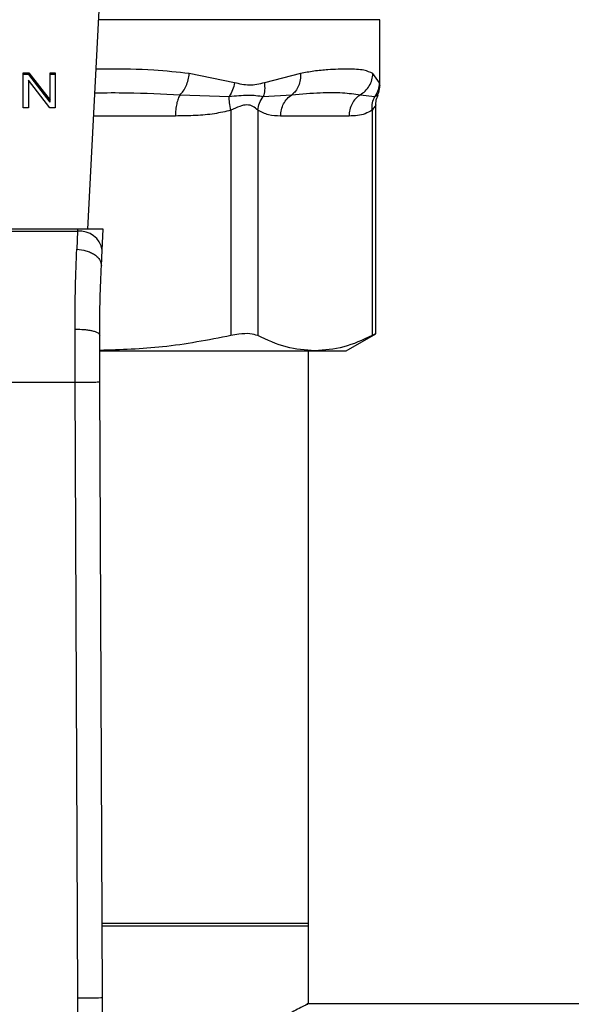
# Model space of a CAD drawing. Extents: x 0.4 to 10.6, y 0.4 to 8.1.
# Drawn here: x 7.1 to 7.1, y 5.7 to 5.8 of the extents above; entities that cross this region are included whole.
import ezdxf

# ---------------------------------------------------------------- set-up
doc = ezdxf.new("R2010")
doc.units = 0
doc.linetypes.add('SLD-SOLID', pattern=[0])
doc.layers.get('0').update_dxf_attribs({"linetype": 'CONTINUOUS'})

msp = doc.modelspace()

# ---------------------------------------------------------------- linework, layer by layer
at = {"color": 7, "linetype": 'SLD-SOLID'}
for p, q in [((7.084236869995179, 5.756486528701565), (7.08577532688946, 5.786229598440419)), ((7.115257880526707, 5.771752631457355), (7.115257880526707, 5.778721134067728)), ((7.077383391833811, 5.773078913024926), (7.077967040202565, 5.773078913024926)), ((7.077383391833811, 5.769367076793263), (7.077383391833811, 5.773078913024926)), ((7.077967040202565, 5.77289333294654), (7.077383391833811, 5.77289333294654)), ((7.077967040202565, 5.773078913024926), (7.080226462990409, 5.770159576082689)), ((7.077967040202565, 5.77289333294654), (7.077967040202565, 5.773078913024926)), ((7.080226462990409, 5.769973996004303), (7.077967040202565, 5.77289333294654)), ((7.080226462990409, 5.773078913024926), (7.080774325105905, 5.773078913024926)), ((7.080226462990409, 5.770159576082689), (7.080226462990409, 5.773078913024926)), ((7.080774325105905, 5.77289333294654), (7.080226462990409, 5.77289333294654)), ((7.080774325105905, 5.773078913024926), (7.080774325105905, 5.769367076793263)), ((7.099830915629211, 5.772026875400376), (7.095017253903709, 5.773006362751921)), ((7.106820498884948, 5.773006362751921), (7.102984799195279, 5.772026797179057)), ((7.115205120247309, 5.772026797179057), (7.114513487348223, 5.773006362751921)), ((7.077927655768649, 5.772288955928356), (7.077927655768649, 5.769367076793263)), ((7.080190676737149, 5.769367076793263), (7.077927655768649, 5.772288955928356)), ((7.094032408391839, 5.770750381702096), (7.099252742752758, 5.770566991820632)), ((7.10287274715638, 5.770567070041951), (7.105904840129384, 5.770750459923415)), ((7.113169566873307, 5.770750381702096), (7.114716940997909, 5.770566952709972)), ((7.080226462990409, 5.769973996004303), (7.080226462990409, 5.770159576082689)), ((7.114825394856152, 5.745356886605474), (7.114825394856152, 5.769680744280861)), ((7.077927655768649, 5.769367076793263), (7.077383391833811, 5.769367076793263)), ((7.080774325105905, 5.769367076793263), (7.080190676737149, 5.769367076793263)), ((7.099436445519496, 5.769107421126161), (7.099436406408837, 5.745177329568621)), ((7.102277326479175, 5.769107421126161), (7.102277326479175, 5.745177329568621)), ((7.114425801250069, 5.769107382015503), (7.114425801250069, 5.745177329568621)), ((7.111984005457903, 5.768494400652271), (7.104719161382001, 5.768494400652271)), ((7.083155342933517, 5.756486528701565), (7.0530417779191, 5.756486528701565)), ((7.053053980444802, 5.756250534983341), (7.083143101297154, 5.756250534983341)), ((7.083143101297154, 5.756250534983341), (7.083055845416254, 5.754341778366793)), ((7.083155342933517, 5.756486528701565), (7.083143101297154, 5.756250534983341)), ((7.085879517685839, 5.756486528701565), (7.083155342933517, 5.756486528701565)), ((7.085764297683538, 5.754259020211712), (7.085879517685839, 5.756486528701565)), ((7.085677002691977, 5.752571864590766), (7.085764297683538, 5.754259020211712)), ((7.082899793885641, 5.740243128791152), (7.082878361244344, 5.745867867369247)), ((7.085524471120701, 5.740254509993008), (7.085503038479403, 5.745227039216593)), ((7.111668108662725, 5.743560025585188), (7.114825394856152, 5.745382895193909)), ((7.085545434434087, 5.743560025585188), (7.108351563864622, 5.743560025585188)), ((7.107665484679156, 5.682519980502775), (7.107665484679156, 5.743560025585188)), ((7.108351563864622, 5.743560025585188), (7.111668108662725, 5.743560025585188)), ((7.053297287856316, 5.740243128791152), (7.082899793885641, 5.740243128791152)), ((7.083181586185908, 5.6748740812733), (7.082899793885641, 5.740243128791152)), ((7.085806224310308, 5.674885384253837), (7.085524471120701, 5.740254509993008)), ((7.107665484679156, 5.682774043345598), (7.085772237147375, 5.682774043345598)), ((7.085773332245836, 5.682519980502775), (7.107665484679156, 5.682519980502775)), ((7.107665484679156, 5.674179084857514), (7.107665484679156, 5.682774043345598)), ((7.083134575173427, 5.670799611008595), (7.083181586185908, 5.6748740812733)), ((7.260482602878322, 5.674243852109316), (7.107542403434335, 5.674243852109316))]:
    msp.add_line(p, q, dxfattribs=at)
at = {"color": 8, "linetype": 'SLD-SOLID'}
for p, q in [((7.115257880526707, 5.778721134067728), (7.085386958042597, 5.778721134067728)), ((7.09354133495365, 5.768494400652271), (7.084857986375544, 5.768494400652271))]:
    msp.add_line(p, q, dxfattribs=at)
at = {"color": 7, "linetype": 'SLD-SOLID', "flags": 128}
msp.add_lwpolyline([(7.083181586185908, 5.6748740812733), (7.083693622937482, 5.674876271470221), (7.084185987027428, 5.674878383445823), (7.084639748896643, 5.674880338978788), (7.085037465191079, 5.674882059847797), (7.085363882753609, 5.674883467831532), (7.085606447062597, 5.674884523819334), (7.08575577155981, 5.674885149589882), (7.085806224310308, 5.674885384253837)], dxfattribs=at)
at = {"color": 7, "linetype": 'SLD-SOLID'}
for centre, radius, start, end in [((7.083418262560859, 5.753891953893398), 0.002374577536927394, 8.892539135502187, 96.65426854329189), ((6.954573844534495, 5.674319721319442), 0.1312335958005332, 358.4315788682439, 0.2469630372898753)]:
    msp.add_arc(centre, radius, start, end, dxfattribs=at)
at = {"color": 8, "linetype": 'SLD-SOLID'}
for points, knots in [([(7.095017253903709, 5.773006362751921), (7.093770270617189, 5.773139395621365), (7.090960803232136, 5.773439120174117), (7.087589139694272, 5.773496233061317), (7.085473142990302, 5.773466189349716), (7.085114865185837, 5.773461102387619)], [0, 0, 0, 0, 0.3986582848158766, 0.8981816044206495, 1, 1, 1, 1]), ([(7.115255533887149, 5.771774064098652), (7.115256325574173, 5.77177010542929), (7.115273945332654, 5.771682001423596), (7.115238741913937, 5.771858361384366), (7.115205120247309, 5.772026797179057)], [0, 0, 0, 0, 0.04493177501758191, 1, 1, 1, 1]), ([(7.084985760899483, 5.770964981889683), (7.086138727314412, 5.770972501982534), (7.089236509714211, 5.770992706917365), (7.092182738896361, 5.770843841049091), (7.094032408391839, 5.770750381702096)], [0, 0, 0, 0, 0.3721908985618246, 1, 1, 1, 1]), ([(7.114716901887249, 5.770566952709972), (7.114926470684995, 5.770665014057258), (7.115143114392817, 5.770766385893611), (7.115034583000666, 5.770715627296296), (7.115031038702758, 5.770713969678287)], [0, 0, 0, 0, 0.9673431084180335, 1, 1, 1, 1]), ([(7.114825355745492, 5.76967573811647), (7.114825368785827, 5.769675751158174), (7.114865532742987, 5.769715919329061), (7.114742180670848, 5.769509735433048), (7.114535408488919, 5.76924677429023), (7.114425801250069, 5.769107382015503)], [0, 0, 0, 0, 0.0001525964717046888, 0.4699939220461856, 1, 1, 1, 1])]:
    msp.add_open_spline(points, degree=3, knots=knots, dxfattribs=at)
at = {"color": 7, "linetype": 'SLD-SOLID'}
for points, knots in [([(7.094032408391839, 5.770750381702096), (7.094149783865784, 5.770873564396073), (7.094390321466865, 5.771126002735262), (7.094686824300416, 5.771676306591034), (7.094915347081759, 5.77231683147749), (7.094983525655739, 5.772778147590649), (7.095017253903709, 5.773006362751921)], [0, 0, 0, 0, 0.2406356875030403, 0.4931348011784499, 0.7492515006666483, 1, 1, 1, 1]), ([(7.106820498884948, 5.773006362751921), (7.106822653192133, 5.772778147573131), (7.10682700777831, 5.772316847221036), (7.106640517057164, 5.771676357141597), (7.106336241322614, 5.771126081906007), (7.106046314998546, 5.77087366869262), (7.105904840129384, 5.770750499034074)], [0, 0, 0, 0, 0.2507661521838535, 0.5068835250541671, 0.7593747687469374, 1, 1, 1, 1]), ([(7.114513487348223, 5.773006362751921), (7.114222205723142, 5.773137037744404), (7.1135667469432, 5.773431090179459), (7.112226882582977, 5.7734819045929), (7.11085358067439, 5.77346906051458), (7.109663938190422, 5.773403465561461), (7.108340890608125, 5.773284253975864), (7.107300917934722, 5.773094171857767), (7.106820498884948, 5.773006362751921)], [0, 0, 0, 0, 0.2128309070232141, 0.4789244313379893, 0.6044201469343877, 0.7228532271092746, 0.8719710693509788, 1, 1, 1, 1]), ([(7.113169527762647, 5.770750381702096), (7.113352588553321, 5.770873546166008), (7.113727730313908, 5.771125943927779), (7.114152534239333, 5.771676286729585), (7.114446037420127, 5.772316800157755), (7.114491162952666, 5.772778133181511), (7.114513487348223, 5.773006362751921)], [0, 0, 0, 0, 0.2406320643303991, 0.4931210879986069, 0.7492380766609024, 1, 1, 1, 1]), ([(7.099830915629211, 5.772026875400376), (7.099770192790386, 5.771765951466675), (7.099648746638298, 5.771244101560638), (7.099384744391718, 5.770792695655113), (7.099252742752758, 5.770566991820632)], [0, 0, 0, 0, 0.499998046724644, 1, 1, 1, 1]), ([(7.102984799195279, 5.772026797179057), (7.102454598946842, 5.771890644080693), (7.101439055254867, 5.771629856914719), (7.100350941422716, 5.771898491117229), (7.099830915629211, 5.772026875400376)], [0, 0, 0, 0, 0.5220851181739479, 1, 1, 1, 1]), ([(7.102984799195279, 5.772026797179057), (7.103011789055608, 5.771761453660892), (7.103064872487974, 5.771239578240674), (7.10293606397694, 5.770788701830896), (7.10287274715638, 5.770567070041951)], [0, 0, 0, 0, 0.5084422601398564, 1, 1, 1, 1]), ([(7.115205120247309, 5.772026797179057), (7.115181113587961, 5.771765886500138), (7.115133098753105, 5.771244048664267), (7.114855637096329, 5.770792656112598), (7.114716901887249, 5.770566952709972)], [0, 0, 0, 0, 0.4999842115402977, 1, 1, 1, 1]), ([(7.115012617582227, 5.770723082461904), (7.115057664394026, 5.770806015309284), (7.115231773911039, 5.771126557372652), (7.115246766743203, 5.771497112858563), (7.115257880526707, 5.771771795680412)], [0, 0, 0, 0, 0.2587268781804186, 1, 1, 1, 1]), ([(7.094032408391839, 5.770750381702096), (7.093961258617417, 5.770620166452465), (7.093818958650975, 5.770359735188939), (7.093664074000885, 5.769804869515921), (7.093560750644801, 5.769173547976404), (7.093547806859323, 5.768720783395294), (7.09354133495365, 5.768494400652271)], [0, 0, 0, 0, 0.2499963486025704, 0.4999941644978841, 0.7499965825713019, 1, 1, 1, 1]), ([(7.104719161382001, 5.768494400652271), (7.104734758867409, 5.768720798930388), (7.104765953413811, 5.769173589326227), (7.105015629749422, 5.769804915996037), (7.105389409489781, 5.770359815408906), (7.105733032064961, 5.770620246713802), (7.105904840129384, 5.770750459923415)], [0, 0, 0, 0, 0.2500022001469617, 0.4999975976274876, 0.7500034888186632, 1, 1, 1, 1]), ([(7.105904840129384, 5.770750459923415), (7.106940650668544, 5.770839542586648), (7.108927101186836, 5.77101038300182), (7.111333973952274, 5.771003326070713), (7.112562683986843, 5.770834010052795), (7.113169566873307, 5.770750381702096)], [0, 0, 0, 0, 0.3554302804296723, 0.6816349497157473, 0.9999999999999999, 0.9999999999999999, 0.9999999999999999, 0.9999999999999999]), ([(7.113169566873307, 5.770750381702096), (7.112997773627345, 5.770620166381553), (7.112654185828182, 5.770359734749611), (7.112280416263524, 5.769804869319719), (7.112030822711341, 5.769173549369772), (7.111999585137644, 5.768720783592435), (7.111983966347243, 5.768494400652271)], [0, 0, 0, 0, 0.249996220754669, 0.499994343826183, 0.7499971150431395, 1, 1, 1, 1]), ([(7.099252742752758, 5.770566991820632), (7.099948370049108, 5.770641265548785), (7.101385941051379, 5.770794758314788), (7.102366613186564, 5.770644553188065), (7.10287274715638, 5.770567030931291)], [0, 0, 0, 0, 0.4838907401810142, 1, 1, 1, 1]), ([(7.099436406408837, 5.769107421126161), (7.099377615296949, 5.769375324342549), (7.099262956335953, 5.769897809858676), (7.099256088918234, 5.770347754992983), (7.099252742752758, 5.770566991820631)], [0, 0, 0, 0, 0.5127476420293224, 1, 1, 1, 1]), ([(7.102277326479175, 5.769107421126161), (7.102324352338814, 5.769368601201949), (7.102418406074849, 5.769890972554537), (7.102721297964271, 5.770341700991213), (7.10287274715638, 5.770567070041951)], [0, 0, 0, 0, 0.4999892786901795, 1, 1, 1, 1]), ([(7.11442572302875, 5.769107382015503), (7.114418654659335, 5.769375285712574), (7.114404869324059, 5.76989777429078), (7.114614700046249, 5.770347716412219), (7.114716940997909, 5.770566952709972)], [0, 0, 0, 0, 0.5127455570245397, 1, 1, 1, 1]), ([(7.114825394856152, 5.769666234226261), (7.114833874251567, 5.769916490308105), (7.114846207410295, 5.770280484181378), (7.115016952723197, 5.770596819918158), (7.115070305804697, 5.770695665889733)], [0, 0, 0, 0, 0.6875282806116941, 1, 1, 1, 1]), ([(7.099436445519496, 5.769107421126161), (7.098852439455637, 5.76896936479646), (7.097622949776182, 5.768678719128452), (7.095644050295032, 5.768522634296502), (7.094262814215146, 5.768504088120844), (7.09354133495365, 5.768494400652271)], [0, 0, 0, 0, 0.301755711248111, 0.6352768501139977, 0.9999999999999999, 0.9999999999999999, 0.9999999999999999, 0.9999999999999999]), ([(7.102277326479175, 5.769107421126161), (7.102125516264046, 5.769253704994585), (7.10183915621873, 5.769529640676221), (7.10116014767055, 5.769744398430422), (7.100349359765083, 5.769529354083468), (7.09975271227692, 5.769253594076034), (7.099436445519496, 5.769107421126161)], [0, 0, 0, 0, 0.2651532102967602, 0.5001592630069672, 0.7350478930141866, 0.9999999999999999, 0.9999999999999999, 0.9999999999999999, 0.9999999999999999]), ([(7.104719161382001, 5.768494400652271), (7.104290191076883, 5.768498353814846), (7.103468804628645, 5.768505923276249), (7.102662525244901, 5.768912959960863), (7.102277326479175, 5.769107421126161)], [0, 0, 0, 0, 0.5222515005436965, 1, 1, 1, 1]), ([(7.114425801250069, 5.769107382015503), (7.11418389057381, 5.768969342394493), (7.113674613756643, 5.768678737697265), (7.11285493208911, 5.768522633313558), (7.112282829716988, 5.768504087580869), (7.111984005457903, 5.768494400652271)], [0, 0, 0, 0, 0.30177105353267, 0.6352964822947759, 1, 1, 1, 1]), ([(7.082878361244344, 5.745867867369247), (7.082884179017758, 5.747396957928975), (7.082895776438498, 5.750445118334466), (7.083002606156576, 5.753045741506669), (7.083055845416254, 5.754341778366793)], [0, 0, 0, 0, 0.5016437314038773, 0.9999999999999999, 0.9999999999999999, 0.9999999999999999, 0.9999999999999999]), ([(7.083055845416254, 5.754341778366793), (7.083392147169207, 5.75430843776944), (7.083909998890042, 5.754257098501769), (7.084530349533201, 5.754025558772466), (7.084955070512658, 5.753792591151655), (7.085292961102439, 5.753510197393644), (7.085612201443175, 5.753107135580139), (7.085651492283536, 5.752782585553988), (7.085677002691977, 5.752571864590766)], [0, 0, 0, 0, 0.2391782098447715, 0.3682967646376609, 0.5002445131505129, 0.6321524154209522, 0.7611671819563809, 1, 1, 1, 1]), ([(7.085503038479403, 5.745227039216593), (7.085508738302413, 5.746549673459613), (7.085520151377282, 5.749198058087578), (7.085624677924408, 5.751446380616064), (7.085677002691977, 5.752571864590766)], [0, 0, 0, 0, 0.4994116900750252, 1, 1, 1, 1]), ([(7.082878361244344, 5.745867828258588), (7.083210133568498, 5.745860383207686), (7.083720048472515, 5.745848940594363), (7.084332254717699, 5.745769539081622), (7.084752058366027, 5.745686821588981), (7.085089307274144, 5.745583698122454), (7.085414192982593, 5.745433733906151), (7.08546805437727, 5.745308428013881), (7.085503038479403, 5.745227039216593)], [0, 0, 0, 0, 0.240763328526153, 0.3700393330552543, 0.5017971532900815, 0.6332895667443786, 0.7618139053543997, 1, 1, 1, 1]), ([(7.099436406408837, 5.745177329568621), (7.097022265769296, 5.744710954206656), (7.092414583579204, 5.743820819881414), (7.08773690394725, 5.743672621252387), (7.085510039287418, 5.743602069543937)], [0, 0, 0, 0, 0.5239381840901874, 1, 1, 1, 1]), ([(7.102277326479175, 5.745177329568621), (7.102033221626657, 5.7452588229566), (7.101544794666917, 5.745421882262137), (7.100471851740127, 5.745373569992112), (7.099718092981637, 5.745230715576234), (7.099436406408837, 5.745177329568621)], [0, 0, 0, 0, 0.3848931881684325, 0.7701289334561557, 1, 1, 1, 1]), ([(7.108351563864622, 5.743560025585188), (7.1073366923612, 5.743633527487798), (7.105296738887458, 5.743781270784416), (7.103287150109987, 5.744710426423351), (7.102277326479175, 5.745177329568621)], [0, 0, 0, 0, 0.4974973775068364, 1, 1, 1, 1]), ([(7.114425801250069, 5.745177329568621), (7.11342571001195, 5.744714352756693), (7.111416269476387, 5.743784113257083), (7.109376265359998, 5.743634950554035), (7.108351563864622, 5.743560025585188)], [0, 0, 0, 0, 0.4976963589708838, 1, 1, 1, 1]), ([(7.114774511888401, 5.745356808384155), (7.114775168227587, 5.745357191661074), (7.114776383680017, 5.745357901438689), (7.114536259421494, 5.745234222432822), (7.114425801250069, 5.745177329568621)], [0, 0, 0, 0, 0.5399957834174681, 1, 1, 1, 1]), ([(7.082899793885641, 5.740243128791152), (7.083229974058977, 5.740244561591593), (7.083737887702608, 5.740246765657592), (7.084348967860024, 5.740249392606675), (7.08476942590908, 5.740251263385742), (7.085108190007378, 5.740252670690646), (7.085435466328602, 5.740254105248404), (7.085489406460018, 5.74025435053831), (7.085524471120701, 5.740254509993008)], [0, 0, 0, 0, 0.2394633114330419, 0.3683645865128748, 0.5000020246132619, 0.631642868694626, 0.7605434491804307, 0.9999999999999999, 0.9999999999999999, 0.9999999999999999, 0.9999999999999999]), ([(7.107542403434335, 5.674179045746854), (7.107577957124284, 5.674197746717322), (7.107713468284924, 5.674269024557028), (7.106951421008783, 5.673867331303372), (7.105373347657249, 5.673053356867312), (7.1028811097954, 5.671820122242019), (7.099576100985661, 5.670280512541543), (7.095363521920357, 5.668513114442713), (7.09069852559047, 5.66675815781169), (7.087179397451924, 5.665794447698986), (7.085611453226988, 5.665365067566682)], [0, 0, 0, 0, 0.04665069495962716, 0.1778068557066882, 0.3126988388631242, 0.4457968728991117, 0.5820941117443234, 0.7287949800059291, 0.8791648589843364, 1, 1, 1, 1])]:
    msp.add_open_spline(points, degree=3, knots=knots, dxfattribs=at)

doc.saveas('drawing.dxf')
